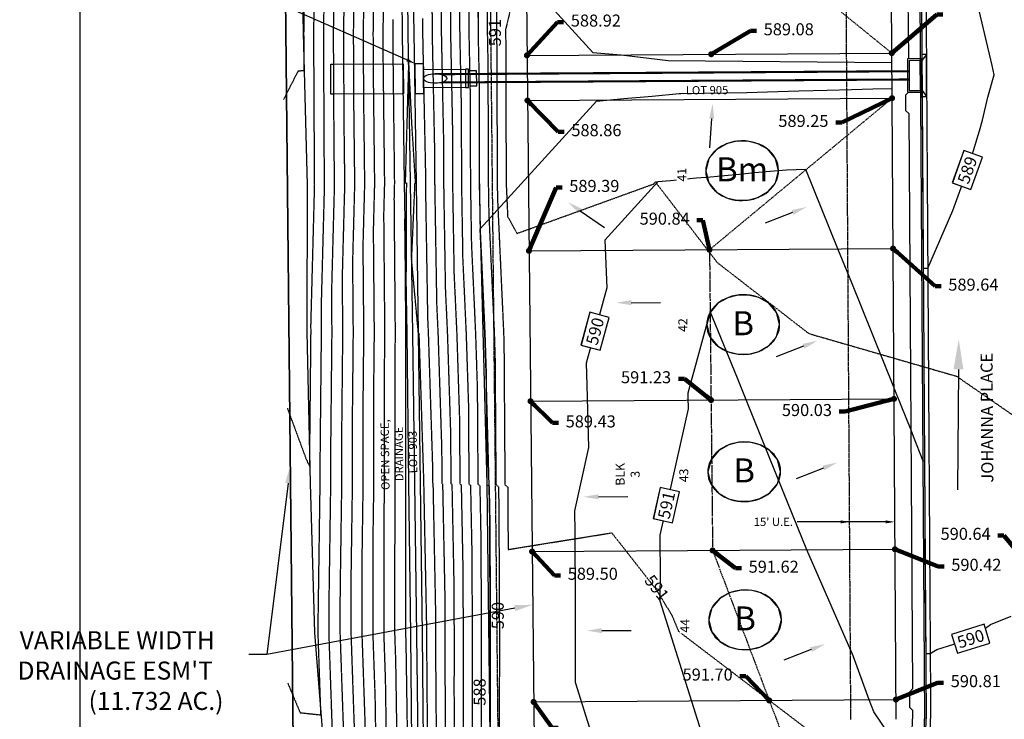
# Model space of a CAD drawing. Units: feet. Extents: x 2291017 to 2293209, y 13775069 to 13779443.
# Drawn here: x 2291061 to 2291388, y 13775904 to 13776137 of the extents above; entities that cross this region are included whole.
import ezdxf
from ezdxf.enums import TextEntityAlignment as Align

# ---------------------------------------------------------------- set-up
doc = ezdxf.new("R2010")
doc.units = ezdxf.units.FT
doc.header["$MEASUREMENT"] = 0
for name, pattern in [('DASHDOT', [1, 0.5, -0.25, 0, -0.25]), ('HIDDEN2', [0.1875, 0.125, -0.0625]), ('Swenson Heights Unit 4-BM PR$0$HIDDEN', [0.375, 0.25, -0.125]), ('Swenson Heights Unit 4-BM PR$0$HIDDEN2', [0.1875, 0.125, -0.0625])]:
    doc.linetypes.add(name, pattern=pattern)
doc.layers.get('Defpoints').update_dxf_attribs({"color": 151})
for name, color, linetype in [('C-ANNO', 1, 'Continuous'), ("C-ESMT-UTIL-TEXT 12'", 1, 'Continuous'), ('C-GRAD-PNTS-TXNT', 1, 'Continuous'), ('C-TOPO-CONT-MAJR', 250, 'HIDDEN2'), ('C-TOPO-CONT-MAJR-N', 4, 'Continuous'), ('C-TOPO-CONT-MINR', 251, 'HIDDEN2'), ('C-TOPO-CONT-MINR-N', 3, 'Continuous'), ('C-TOPO-CONT-TEXT', 251, 'Continuous'), ('C-TOPO-CONT-TEXT-N', 1, 'Continuous'), ('CPA-GRADING', 2, 'Continuous'), ('Slope Arrows', 4, 'Continuous'), ('Swenson Heights Unit 4-BM EX$0$C-PROP-BNDY', 252, 'Continuous'), ('Swenson Heights Unit 4-BM PR TEXT$0$C-ESMT- UTIL2', 1, 'Continuous'), ("Swenson Heights Unit 4-BM PR TEXT$0$C-ESMT-UTIL-TEXT 15'", 1, 'Continuous'), ('Swenson Heights Unit 4-BM PR TEXT$0$C-PROP-TEXT-900S', 3, 'Continuous'), ('Swenson Heights Unit 4-BM PR TEXT$0$C-PROP-TEXT-BLK', 3, 'Continuous'), ('Swenson Heights Unit 4-BM PR TEXT$0$C-PROP-TEXT-LOT', 3, 'Continuous'), ('Swenson Heights Unit 4-BM PR TEXT$0$C-ROAD-NAME', 4, 'Continuous'), ('Swenson Heights Unit 4-BM PR$0$C-ESMT-UTIL', 1, 'Swenson Heights Unit 4-BM PR$0$HIDDEN'), ('Swenson Heights Unit 4-BM PR$0$C-PROP-BNDY', 6, 'Continuous'), ('Swenson Heights Unit 4-BM PR$0$C-PROP-LOTS', 1, 'Continuous'), ('Swenson Heights Unit 4-BM PR$0$C-ROAD-BOC', 1, 'Continuous'), ('Swenson Heights Unit 4-BM PR$0$C-ROAD-FOC', 1, 'Continuous'), ('Swenson Heights Unit 4-BM PR$0$C-ROAD-GUT', 250, 'Swenson Heights Unit 4-BM PR$0$HIDDEN2'), ('Swenson Heights Unit 4-BM PR$0$C-ROAD-ROW', 4, 'Continuous'), ('Swenson Heights Unit 4-BM PR$0$C-ROAD-WALK', 2, 'Continuous'), ('Swenson Heights Unit 4-BM PR$0$C-STRM-PIPE', 1, 'Continuous'), ('Swenson Heights Unit 4-BM PR$0$C-STRM-STRC', 1, 'Continuous')]:
    doc.layers.add(name, color=color, linetype=linetype)
doc.styles.add('_ACM-G-HEADING', font='arialbd.ttf', dxfattribs={"height": 0.2})
doc.styles.add('Arial', font='arial.ttf')
doc.styles.add('CEC Arial', font='arial.ttf', dxfattribs={"height": 0.08})
doc.styles.add('Swenson Heights Unit 4-BM PR TEXT$0$Arial', font='arial.ttf')
doc.styles.add('Swenson Heights Unit 4-BM PR TEXT$0$CEC Arial', font='arial.ttf', dxfattribs={"height": 0.08})
doc.styles.add('Swenson Heights Unit 4-BM PR TEXT$0$CEC_Arial', font='arial.ttf')
doc.dimstyles.new('Road Angles', dxfattribs={"dimtxt": 0.08, "dimasz": 0.08, "dimexe": 0.06, "dimexo": 0.06, "dimgap": 0.09, "dimtad": 0, "dimzin": 0, "dimdsep": 46, "dimtxsty": 'CEC Arial', "dimcen": 0, "dimclrd": 256, "dimclre": 256, "dimadec": 1, "dimazin": 0, "dimtfac": 1, "dimtofl": 0, "dimtmove": 0, "dimatfit": 3, "dimfxl": 1, "dimtolj": 1, "dimtzin": 0, "dimlwd": -1, "dimlwe": -1, "dimarcsym": 0})

msp = doc.modelspace()

# ---------------------------------------------------------------- linework, layer by layer
at = {"color": 7, "linetype": 'DASHDOT', "ltscale": 0.5}
for p, q in [((2291289.38, 13776175.44), (2291350.41, 13776125.83)), ((2291350.56, 13776110.83), (2291289.84, 13776060.44)), ((2291289.84, 13776060.44), (2291290.35, 13776010.44)), ((2291290.35, 13776010.44), (2291290.87, 13775960.45)), ((2291290.87, 13775960.45), (2291328.52, 13775860.69))]:
    msp.add_line(p, q, dxfattribs=at)
at = {"color": 30}
for p, q in [((2291292.27, 13776093.78, -590), (2291289.66, 13776090.72, -590)), ((2291295.53, 13776095.65, -590), (2291292.27, 13776093.78, -590)), ((2291298.97, 13776096.51, -590), (2291295.53, 13776095.65, -590)), ((2291302.43, 13776096.53, -590), (2291298.97, 13776096.51, -590)), ((2291305.88, 13776095.7, -590), (2291302.43, 13776096.53, -590)), ((2291309.18, 13776093.83, -590), (2291305.88, 13776095.7, -590)), ((2291311.78, 13776090.74, -590), (2291309.18, 13776093.83, -590)), ((2291289.66, 13776090.72, -590), (2291288.59, 13776086.71, -590)), ((2291312.8, 13776086.71, -590), (2291311.78, 13776090.74, -590)), ((2291288.59, 13776086.71, -590), (2291289.61, 13776082.67, -590)), ((2291311.73, 13776082.69, -590), (2291312.8, 13776086.71, -590)), ((2291289.61, 13776082.67, -590), (2291292.21, 13776079.59, -590)), ((2291309.12, 13776079.64, -590), (2291311.73, 13776082.69, -590)), ((2291292.21, 13776079.59, -590), (2291295.51, 13776077.72, -590)), ((2291295.51, 13776077.72, -590), (2291298.96, 13776076.89, -590)), ((2291302.42, 13776076.91, -590), (2291305.86, 13776077.77, -590)), ((2291305.86, 13776077.77, -590), (2291309.12, 13776079.64, -590)), ((2291298.96, 13776076.89, -590), (2291302.42, 13776076.91, -590)), ((2291295.89, 13776044.48), (2291292.63, 13776042.61)), ((2291299.32, 13776045.34), (2291295.89, 13776044.48)), ((2291302.79, 13776045.36), (2291299.32, 13776045.34)), ((2291306.24, 13776044.52), (2291302.79, 13776045.36)), ((2291309.54, 13776042.65), (2291306.24, 13776044.52)), ((2291292.63, 13776042.61), (2291290.02, 13776039.55)), ((2291312.14, 13776039.57), (2291309.54, 13776042.65)), ((2291290.02, 13776039.55), (2291288.95, 13776035.54)), ((2291313.15, 13776035.54), (2291312.14, 13776039.57)), ((2291288.95, 13776035.54), (2291289.97, 13776031.5)), ((2291312.08, 13776031.52), (2291313.15, 13776035.54)), ((2291289.97, 13776031.5), (2291292.57, 13776028.42)), ((2291309.48, 13776028.47), (2291312.08, 13776031.52)), ((2291292.57, 13776028.42), (2291295.87, 13776026.55)), ((2291306.21, 13776026.6), (2291309.48, 13776028.47)), ((2291295.87, 13776026.55), (2291299.32, 13776025.71)), ((2291299.32, 13776025.71), (2291302.78, 13776025.73)), ((2291302.78, 13776025.73), (2291306.21, 13776026.6)), ((2291296.21, 13775995.53), (2291292.94, 13775993.67)), ((2291299.64, 13775996.4), (2291296.21, 13775995.53)), ((2291303.1, 13775996.42), (2291299.64, 13775996.4)), ((2291306.55, 13775995.58), (2291303.1, 13775996.42)), ((2291309.85, 13775993.71), (2291306.55, 13775995.58)), ((2291292.94, 13775993.67), (2291290.34, 13775990.61)), ((2291312.45, 13775990.63), (2291309.85, 13775993.71)), ((2291290.34, 13775990.61), (2291289.27, 13775986.6)), ((2291313.47, 13775986.6), (2291312.45, 13775990.63)), ((2291289.27, 13775986.6), (2291290.28, 13775982.56)), ((2291312.4, 13775982.58), (2291313.47, 13775986.6)), ((2291290.28, 13775982.56), (2291292.88, 13775979.48)), ((2291309.79, 13775979.53), (2291312.4, 13775982.58)), ((2291292.88, 13775979.48), (2291296.18, 13775977.61)), ((2291306.53, 13775977.66), (2291309.79, 13775979.53)), ((2291296.18, 13775977.61), (2291299.63, 13775976.77)), ((2291299.63, 13775976.77), (2291303.1, 13775976.79)), ((2291303.1, 13775976.79), (2291306.53, 13775977.66)), ((2291296.52, 13775946.3), (2291293.26, 13775944.43)), ((2291299.95, 13775947.17), (2291296.52, 13775946.3)), ((2291303.41, 13775947.19), (2291299.95, 13775947.17)), ((2291306.87, 13775946.35), (2291303.41, 13775947.19)), ((2291310.16, 13775944.48), (2291306.87, 13775946.35)), ((2291293.26, 13775944.43), (2291290.65, 13775941.38)), ((2291312.77, 13775941.4), (2291310.16, 13775944.48)), ((2291290.65, 13775941.38), (2291289.58, 13775937.36)), ((2291313.78, 13775937.36), (2291312.77, 13775941.4)), ((2291289.58, 13775937.36), (2291290.6, 13775933.33)), ((2291312.71, 13775933.35), (2291313.78, 13775937.36)), ((2291290.6, 13775933.33), (2291293.2, 13775930.25)), ((2291310.11, 13775930.29), (2291312.71, 13775933.35)), ((2291293.2, 13775930.25), (2291296.49, 13775928.38)), ((2291306.84, 13775928.42), (2291310.11, 13775930.29)), ((2291296.49, 13775928.38), (2291299.95, 13775927.54)), ((2291299.95, 13775927.54), (2291303.41, 13775927.56)), ((2291303.41, 13775927.56), (2291306.84, 13775928.42))]:
    msp.add_line(p, q, dxfattribs=at)
at = {"layer": 'C-ANNO', "color": 3}
for p, q in [((2291290.55, 13776104.04), (2291289.84, 13776094.31)), ((2291246.87, 13776073.41), (2291254.9, 13776067.86)), ((2291317.46, 13776072.83), (2291308.37, 13776069.27)), ((2291263.82, 13776042.83), (2291273.58, 13776042.89)), ((2291321.09, 13776028.34), (2291312, 13776024.78)), ((2291327.69, 13775987.85), (2291318.6, 13775984.29)), ((2291252.92, 13775978.28), (2291262.68, 13775978.34)), ((2291254.06, 13775933.79), (2291263.82, 13775933.85)), ((2291323.6, 13775927.48), (2291314.52, 13775923.92))]:
    msp.add_line(p, q, dxfattribs=at)
for points in [[(2291289.72, 13776104.1), (2291290.91, 13776109.03), (2291291.38, 13776103.98)], [(2291246.4, 13776072.72), (2291242.76, 13776076.25), (2291247.34, 13776074.09)], [(2291317.15, 13776073.6), (2291322.11, 13776074.65), (2291317.76, 13776072.05)], [(2291263.83, 13776042), (2291258.82, 13776042.8), (2291263.82, 13776043.67)], [(2291320.79, 13776029.12), (2291325.74, 13776030.17), (2291321.39, 13776027.57)], [(2291327.39, 13775988.63), (2291332.35, 13775989.68), (2291327.99, 13775987.08)], [(2291252.93, 13775977.44), (2291247.92, 13775978.25), (2291252.92, 13775979.11)], [(2291254.06, 13775932.96), (2291249.06, 13775933.76), (2291254.05, 13775934.62)], [(2291323.3, 13775928.26), (2291328.26, 13775929.3), (2291323.91, 13775926.7)]]:
    msp.add_solid(points, dxfattribs=at)
at = {"layer": "C-ESMT-UTIL-TEXT 12'", "linetype": 'ByBlock', "lineweight": -2}
msp.add_line((2291189.27, 13776123.53), (2291145.9, 13776142.61), dxfattribs=at)
at = {"layer": "C-ESMT-UTIL-TEXT 12'"}
msp.add_solid([(2291189.47, 13776123.98), (2291192.02, 13776122.32), (2291189.07, 13776123.07)], dxfattribs=at)
at = {"layer": 'C-TOPO-CONT-MAJR', "color": 250, "linetype": 'HIDDEN2', "lineweight": -3}
for points, elevation in [([(2291215.83, 13776173.24), (2291215.98, 13776132.65), (2291216.18, 13776122.58), (2291216.31, 13776082.78), (2291216.48, 13776072.41), (2291218.3, 13776032.72), (2291218.56, 13776024.32), (2291218.85, 13775982.38), (2291219.69, 13775981.63), (2291219.82, 13775975.1), (2291220.01, 13775932.89), (2291219.95, 13775883.72)], 590), ([(2291149.69, 13775916.29), (2291153.78, 13775906.48), (2291160.7, 13775905.77), (2291159.77, 13775933.02), (2291159.77, 13775934.96), (2291160.45, 13775982.83), (2291160.45, 13775988.06), (2291160.9, 13776033.01), (2291160.84, 13776040.56), (2291161.93, 13776082.06), (2291161.83, 13776091.08), (2291161.62, 13776132.6), (2291162.21, 13776169.93)], 590), ([(2291178.22, 13776146.39), (2291178, 13776132.6), (2291178.08, 13776117.26), (2291178.49, 13776082.43), (2291178.08, 13776066.94), (2291178.37, 13776032.68), (2291178.19, 13776015.59), (2291178.21, 13775982.82), (2291177.94, 13775964.04), (2291177.93, 13775932.59), (2291178.66, 13775911.41), (2291179.09, 13775882.44)], 585), ([(2291200.64, 13776147.66), (2291200.69, 13776132.71), (2291201.41, 13776097.5), (2291201.46, 13776082.66), (2291202.03, 13776047.5), (2291202.71, 13776032.62), (2291203.77, 13775999.44), (2291203.88, 13775982.71), (2291204.22, 13775982.41), (2291204.86, 13775949.85), (2291204.94, 13775932.7), (2291204.92, 13775912.73), (2291205.16, 13775882.59)], 585)]:
    msp.add_lwpolyline(points, dxfattribs=dict(at, elevation=elevation))
at = {"layer": 'C-TOPO-CONT-MAJR-N', "color": 4, "linetype": 'Continuous', "lineweight": -3, "elevation": 590}
for points in [[(2291351.12, 13776014.68), (2291337.13, 13776049.42), (2291332.53, 13776060.72), (2291321.89, 13776087.06), (2291315.48, 13776086.92), (2291310.05, 13776086.43), (2291304.82, 13776085.95), (2291299.76, 13776085.48), (2291294.87, 13776085.03), (2291290.14, 13776084.6), (2291285.57, 13776084.18), (2291281.14, 13776083.77), (2291276.85, 13776083.38), (2291272.69, 13776083), (2291255.03, 13776063.63), (2291255.76, 13776047.78), (2291248.89, 13776022.72), (2291249.12, 13776015.35), (2291249.67, 13775994.64), (2291244.94, 13775973.64), (2291245.08, 13775966.38), (2291245.19, 13775943.39), (2291245.16, 13775916.59), (2291256.94, 13775879.19)], [(2291351.12, 13776014.55), (2291353.44, 13776008.74), (2291356.71, 13776000.5), (2291357.54, 13775998.42), (2291360.78, 13775990.27), (2291361.11, 13775990.27), (2291361.27, 13775990.27), (2291361.38, 13775973.44), (2291361.45, 13775962.67), (2291361.54, 13775948.44), (2291361.69, 13775926.21), (2291363.02, 13775926.22), (2291363.19, 13775926.22), (2291365.36, 13775927.51), (2291376.66, 13775931.07), (2291383.24, 13775935.83), (2291390.11, 13775938.59)]]:
    msp.add_lwpolyline(points, dxfattribs=at)
at = {"layer": 'C-TOPO-CONT-MINR', "color": 251, "linetype": 'HIDDEN2', "lineweight": -3}
for points, elevation in [([(2291233.78, 13776183.23), (2291222.08, 13776133.66), (2291222.09, 13776132.62), (2291222.09, 13776132.61), (2291222.25, 13776082.83), (2291222.26, 13776082.38), (2291222.76, 13776071.35), (2291223.86, 13776069.52), (2291225.85, 13776065.84), (2291271.23, 13776082.29), (2291272.05, 13776083.09), (2291272.36, 13776082.3), (2291292.41, 13776056.17), (2291322.21, 13776033.06), (2291322.6, 13776032.82), (2291323.16, 13776032.48), (2291371.93, 13776018.38), (2291415.03, 13775988.6)], 592), ([(2291148.33, 13776110.39), (2291153.17, 13776119.9), (2291155.13, 13776120.09), (2291155.07, 13776132.6), (2291155.81, 13776179.34)], 592), ([(2291218.87, 13776178.36), (2291219.03, 13776132.63), (2291219.13, 13776127.6), (2291219.28, 13776082.8), (2291219.37, 13776077.39), (2291221.41, 13776032.74), (2291221.52, 13776029.3), (2291221.84, 13775982.31), (2291222.78, 13775981.47), (2291222.81, 13775980.15), (2291222.9, 13775960.75), (2291224.93, 13775961.07), (2291257.35, 13775966.3), (2291271.94, 13775947.68), (2291277.31, 13775938.94), (2291279.54, 13775933.57), (2291321.33, 13775901.73), (2291347.95, 13775882.58), (2291359.23, 13775871.01), (2291371.92, 13775863.6), (2291409.38, 13775834.62)], 591), ([(2291149.54, 13776007.72), (2291155.7, 13775991.03), (2291156.96, 13775988.37), (2291157.41, 13776033.08), (2291157.39, 13776035.28), (2291158.62, 13776081.98), (2291158.58, 13776085.84), (2291158.34, 13776132.6), (2291159.01, 13776174.63)], 591), ([(2291212.79, 13776168.13), (2291212.92, 13776132.66), (2291213.23, 13776117.56), (2291213.34, 13776082.76), (2291213.59, 13776067.43), (2291215.18, 13776032.7), (2291215.61, 13776019.35), (2291215.85, 13775982.44), (2291216.59, 13775981.79), (2291216.82, 13775970.05), (2291217, 13775932.85), (2291216.95, 13775889.52)], 589), ([(2291150.92, 13775813.53), (2291159.31, 13775813.48), (2291164.99, 13775810.52), (2291163.77, 13775831.35), (2291163.76, 13775832.5), (2291163.78, 13775834.43), (2291165.05, 13775882.39), (2291164.99, 13775886.8), (2291163.4, 13775932.94), (2291163.4, 13775940.78), (2291164, 13775982.83), (2291164, 13775993.57), (2291164.4, 13776032.95), (2291164.29, 13776045.83), (2291165.25, 13776082.13), (2291165.08, 13776096.31), (2291164.9, 13776132.6), (2291165.41, 13776165.22)], 589), ([(2291209.75, 13776163.01), (2291209.86, 13776132.67), (2291210.27, 13776112.55), (2291210.37, 13776082.73), (2291210.7, 13776062.45), (2291212.06, 13776032.68), (2291212.65, 13776014.37), (2291212.86, 13775982.51), (2291213.5, 13775981.94), (2291213.83, 13775965), (2291213.99, 13775932.82), (2291213.94, 13775895.33)], 588), ([(2291168.62, 13776160.51), (2291168.17, 13776132.6), (2291168.33, 13776101.55), (2291168.56, 13776082.21), (2291167.74, 13776051.11), (2291167.89, 13776032.88), (2291167.55, 13775999.07), (2291167.56, 13775982.83), (2291167.04, 13775946.59), (2291167.03, 13775932.85), (2291168.41, 13775892.95)], 588), ([(2291171.82, 13776155.81), (2291171.45, 13776132.6), (2291171.58, 13776106.79), (2291171.87, 13776082.28), (2291171.19, 13776056.38), (2291171.38, 13776032.81), (2291171.1, 13776004.58), (2291171.11, 13775982.82), (2291170.67, 13775952.41), (2291170.67, 13775932.76), (2291171.82, 13775899.11)], 587), ([(2291206.72, 13776157.89), (2291206.81, 13776132.68), (2291207.32, 13776107.53), (2291207.4, 13776082.71), (2291207.81, 13776057.47), (2291208.94, 13776032.66), (2291209.69, 13776009.39), (2291209.87, 13775982.58), (2291210.4, 13775982.1), (2291210.84, 13775959.95), (2291210.97, 13775932.78), (2291210.93, 13775901.13)], 587), ([(2291203.68, 13776152.78), (2291203.75, 13776132.7), (2291204.37, 13776102.51), (2291204.43, 13776082.69), (2291204.92, 13776052.48), (2291205.83, 13776032.64), (2291206.73, 13776004.42), (2291206.87, 13775982.64), (2291207.31, 13775982.25), (2291207.85, 13775954.9), (2291207.96, 13775932.74), (2291207.93, 13775906.93), (2291208.12, 13775882.6)], 586), ([(2291175.02, 13776151.1), (2291174.72, 13776132.6), (2291174.83, 13776112.02), (2291175.18, 13776082.36), (2291174.63, 13776061.66), (2291174.87, 13776032.74), (2291174.65, 13776010.09), (2291174.66, 13775982.82), (2291174.31, 13775958.22), (2291174.3, 13775932.67), (2291175.24, 13775905.26), (2291175.58, 13775882.42)], 586), ([(2291197.6, 13776142.54), (2291197.64, 13776132.72), (2291198.46, 13776092.48), (2291198.49, 13776082.64), (2291199.14, 13776042.52), (2291199.59, 13776032.6), (2291200.81, 13775994.46), (2291200.89, 13775982.77), (2291201.12, 13775982.56), (2291201.87, 13775944.8), (2291201.93, 13775932.67), (2291201.91, 13775918.53), (2291202.2, 13775882.58)], 584), ([(2291181.42, 13776141.69), (2291181.28, 13776132.6), (2291181.33, 13776122.5), (2291181.8, 13776082.51), (2291181.53, 13776072.21), (2291181.86, 13776032.61), (2291181.74, 13776021.1), (2291181.76, 13775982.81), (2291181.57, 13775969.85), (2291181.57, 13775932.5), (2291182.08, 13775917.56), (2291182.61, 13775882.45)], 584), ([(2291184.62, 13776136.98), (2291184.55, 13776132.6), (2291184.58, 13776127.73), (2291185.11, 13776082.58), (2291184.98, 13776077.49), (2291185.35, 13776032.54), (2291185.29, 13776026.61), (2291185.31, 13775982.81), (2291185.21, 13775975.67), (2291185.2, 13775932.41), (2291185.5, 13775923.71), (2291186.12, 13775882.46)], 583), ([(2291199.24, 13775882.57), (2291198.91, 13775924.33), (2291198.92, 13775932.63), (2291198.88, 13775939.75), (2291198.03, 13775982.72), (2291197.9, 13775982.84), (2291197.85, 13775989.48), (2291196.47, 13776032.58), (2291196.25, 13776037.54), (2291195.52, 13776082.62), (2291195.51, 13776087.47), (2291194.58, 13776132.73), (2291194.56, 13776137.43)], 583), ([(2291196.28, 13775882.56), (2291195.9, 13775930.13), (2291195.9, 13775932.59), (2291195.89, 13775934.7), (2291194.93, 13775982.87), (2291194.9, 13775982.9), (2291194.89, 13775984.51), (2291193.37, 13776032.25), (2291193.37, 13776032.07), (2291193.35, 13776032.56), (2291193.34, 13776032.56), (2291193.11, 13776032.56), (2291190.85, 13776057.12), (2291191.97, 13776082.59), (2291192.15, 13776082.61), (2291190.92, 13776102.46), (2291189.86, 13776124.03), (2291188.7, 13776082.66), (2291189.09, 13776082.65), (2291188.99, 13776053.1), (2291188.74, 13776062.67), (2291188.53, 13776070.85), (2291188.84, 13776032.48), (2291188.84, 13776032.11), (2291188.86, 13775982.81), (2291188.84, 13775981.48), (2291188.83, 13775932.32), (2291188.92, 13775929.87), (2291189.63, 13775882.47)], 582)]:
    msp.add_lwpolyline(points, dxfattribs=dict(at, elevation=elevation))
at = {"layer": 'C-TOPO-CONT-MINR-N', "color": 3, "linetype": 'Continuous', "lineweight": -3}
for points, elevation in [([(2291210.74, 13776217.48), (2291210.08, 13776248.67), (2291210.53, 13776232.61), (2291210.74, 13776217.48), (2291212.61, 13776182.99), (2291212.79, 13776168.13), (2291251.08, 13776126.05), (2291260.41, 13776125.26), (2291260.46, 13776125.26), (2291260.47, 13776125.25), (2291276.12, 13776123.36), (2291350.43, 13776122.69)], 589), ([(2291212.79, 13776168.13), (2291212.87, 13776147.38), (2291212.92, 13776132.66), (2291212.97, 13776129.95)], 589), ([(2291360.45, 13776118.4), (2291360.55, 13776103.44), (2291360.56, 13776102.17), (2291360.58, 13776098.44), (2291360.66, 13776085.67), (2291360.74, 13776073.44), (2291360.87, 13776054.34), (2291362.01, 13776054.34), (2291362.37, 13776054.35), (2291370.74, 13776073.5), (2291375.66, 13776087.26), (2291379.17, 13776098.56), (2291379.52, 13776100.02), (2291380.6, 13776103.57), (2291382.39, 13776111.21), (2291384.46, 13776118.55), (2291383.74, 13776121.65), (2291383.29, 13776123.59), (2291380.91, 13776133.85), (2291377.51, 13776148.55)], 589), ([(2291360.3, 13776142.43), (2291360.42, 13776123.44), (2291360.42, 13776123.2), (2291360.45, 13776118.4)], 589), ([(2291210.19, 13776114.79), (2291210.19, 13776114.82), (2291210.41, 13776114.89), (2291210.43, 13776114.89), (2291210.55, 13776114.9), (2291210.66, 13776114.9), (2291210.77, 13776114.9), (2291210.87, 13776114.9), (2291210.96, 13776114.9), (2291211.05, 13776114.91), (2291211.13, 13776114.91), (2291211.21, 13776114.91), (2291212.48, 13776114.95), (2291212.45, 13776119.87), (2291212.44, 13776119.95), (2291210.37, 13776119.97), (2291210.16, 13776120.05), (2291210.16, 13776120.08)], 588), ([(2291213.27, 13776104.95), (2291213.28, 13776102.13), (2291213.34, 13776082.76), (2291213.59, 13776067.43), (2291252.27, 13776109.85), (2291261.38, 13776110.69), (2291270.78, 13776111.55), (2291279.8, 13776112.38), (2291280.35, 13776112.39), (2291288.05, 13776112.52), (2291295.32, 13776112.65), (2291302.2, 13776112.77), (2291319.58, 13776113.32), (2291328.9, 13776113.53), (2291337.03, 13776113.73), (2291344.16, 13776113.89), (2291350.49, 13776114.04)], 589), ([(2291349.56, 13775899.27), (2291344.44, 13775906.73), (2291342.95, 13775910.78), (2291337.55, 13775925.38), (2291322.18, 13775960.65), (2291314.37, 13775980.09), (2291302, 13776010.52), (2291299.1, 13776017.73), (2291290.05, 13776039.93), (2291282.6, 13776012.74), (2291282.64, 13776011.36), (2291282.75, 13776007.49), (2291273.29, 13775965.5), (2291273.34, 13775962.72), (2291273.39, 13775953.92), (2291273.37, 13775943.66), (2291296.93, 13775868.85)], 591)]:
    msp.add_lwpolyline(points, dxfattribs=dict(at, elevation=elevation))
at = {"layer": 'C-TOPO-CONT-MINR-N', "color": 3, "linetype": 'Continuous', "lineweight": -3, "elevation": 589}
msp.add_lwpolyline([(2291215.61, 13776019.35), (2291215.18, 13776032.7), (2291213.59, 13776067.43), (2291215.85, 13775982.44), (2291216.95, 13775889.52), (2291217, 13775932.85), (2291216.82, 13775970.05), (2291216.59, 13775981.79), (2291215.61, 13776019.35)], close=True, dxfattribs=at)
at = {"layer": 'CPA-GRADING', "ltscale": 50, "extrusion": (0, 0, -1)}
for centre in [(2291300.69, 13776086.71, -590), (2291301.05, 13776035.54), (2291301.37, 13775986.6), (2291301.68, 13775937.36)]:
    msp.add_ellipse(centre, major_axis=(12.1, 0.2), ratio=0.819263, dxfattribs=at)
at = {"layer": 'Defpoints'}
msp.add_line((2291080.74, 13775375.42), (2291080.74, 13776375.42), dxfattribs=at)
at = {"layer": 'Slope Arrows'}
msp.add_line((2291372.59, 13776020.62), (2291372.31, 13775980.62), dxfattribs=at)
msp.add_solid([(2291370.92, 13776020.63), (2291372.66, 13776030.62), (2291374.25, 13776020.61)], dxfattribs=at)
at = {"layer": 'Swenson Heights Unit 4-BM EX$0$C-PROP-BNDY'}
msp.add_line((2291159.13, 13775153.94), (2291142.05, 13776820.16), dxfattribs=at)
at = {"layer": 'Swenson Heights Unit 4-BM PR TEXT$0$C-ESMT- UTIL2', "linetype": 'ByBlock', "lineweight": -2}
for p, q in [((2291149.83, 13775982.83), (2291142.7, 13775925.83)), ((2291142.7, 13775925.83), (2291136.7, 13775925.83))]:
    msp.add_line(p, q, dxfattribs=at)
at = {"layer": 'Swenson Heights Unit 4-BM PR TEXT$0$C-ESMT- UTIL2'}
for points in [[(2291148.84, 13775982.95), (2291150.57, 13775988.78), (2291150.82, 13775982.7)], [(2291224.97, 13775942.26), (2291231.05, 13775942.38), (2291225.33, 13775940.3)]]:
    msp.add_solid(points, dxfattribs=at)
at = {"layer": "Swenson Heights Unit 4-BM PR TEXT$0$C-ESMT-UTIL-TEXT 15'", "linetype": 'Continuous'}
for p, q in [((2291321.86, 13775969.93), (2291319, 13775969.93)), ((2291348.41, 13775969.93), (2291321.86, 13775969.93)), ((2291333.41, 13775969.93), (2291321.86, 13775969.93))]:
    msp.add_line(p, q, dxfattribs=at)
at = {"layer": "Swenson Heights Unit 4-BM PR TEXT$0$C-ESMT-UTIL-TEXT 15'"}
for points in [[(2291333.41, 13775970.43), (2291336.41, 13775969.93), (2291333.41, 13775969.43)], [(2291348.41, 13775970.43), (2291351.41, 13775969.93), (2291348.41, 13775969.43)]]:
    msp.add_solid(points, dxfattribs=at)
at = {"layer": 'Swenson Heights Unit 4-BM PR$0$C-ESMT-UTIL'}
for p, q in [((2291209.69, 13776854.55), (2291220.51, 13775800.02)), ((2291336.83, 13775904.19), (2291332.45, 13776588.45))]:
    msp.add_line(p, q, dxfattribs=at)
at = {"layer": 'Swenson Heights Unit 4-BM PR$0$C-PROP-BNDY'}
msp.add_line((2291142.05, 13776820.16), (2291159.13, 13775153.94), dxfattribs=at)
at = {"layer": 'Swenson Heights Unit 4-BM PR$0$C-PROP-LOTS'}
for p, q in [((2291221.63, 13776860.62), (2291232.51, 13775800.14)), ((2291229.17, 13776125.06), (2291350.41, 13776125.83)), ((2291229.33, 13776110.06), (2291350.51, 13776110.83)), ((2291229.84, 13776060.06), (2291350.83, 13776060.83)), ((2291230.35, 13776010.06), (2291351.15, 13776010.83)), ((2291230.87, 13775960.06), (2291351.47, 13775960.83)), ((2291231.38, 13775910.06), (2291351.79, 13775910.84))]:
    msp.add_line(p, q, dxfattribs=at)
at = {"layer": 'Swenson Heights Unit 4-BM PR$0$C-ROAD-BOC'}
msp.add_line((2291356.95, 13776588.6), (2291361.33, 13775904.47), dxfattribs=at)
msp.add_arc((2291326.83, 13775904.25), 34.5, 312.0106, 0.3667, dxfattribs=at)
at = {"layer": 'Swenson Heights Unit 4-BM PR$0$C-ROAD-FOC'}
msp.add_line((2291357.45, 13776588.61), (2291361.83, 13775904.48), dxfattribs=at)
msp.add_arc((2291326.83, 13775904.25), 35, 312.0106, 0.3667, dxfattribs=at)
at = {"layer": 'Swenson Heights Unit 4-BM PR$0$C-ROAD-GUT'}
msp.add_line((2291358.95, 13776588.61), (2291363.33, 13775904.49), dxfattribs=at)
msp.add_arc((2291326.83, 13775904.25), 36.5, 312.0106, 0.3667, dxfattribs=at)
at = {"layer": 'Swenson Heights Unit 4-BM PR$0$C-ROAD-ROW'}
msp.add_line((2291351.83, 13775904.28), (2291347.45, 13776588.54), dxfattribs=at)
at = {"layer": 'Swenson Heights Unit 4-BM PR$0$C-ROAD-WALK'}
for p, q in [((2291354.03, 13776419.29), (2291355.92, 13776123.95)), ((2291355.99, 13776112.79), (2291355, 13776111.78)), ((2291355, 13776111.78), (2291355.03, 13776106.78)), ((2291355.03, 13776106.78), (2291356.04, 13776105.79)), ((2291356.04, 13776105.79), (2291357.26, 13775914.37)), ((2291357.26, 13775914.37), (2291356.27, 13775913.36)), ((2291356.27, 13775913.36), (2291356.3, 13775908.36)), ((2291356.3, 13775908.36), (2291357.31, 13775907.37)), ((2291357.31, 13775907.37), (2291357.33, 13775904.45))]:
    msp.add_line(p, q, dxfattribs=at)
msp.add_arc((2291326.83, 13775904.25), 30.5, 312.0106, 0.3667, dxfattribs=at)
at = {"layer": 'Swenson Heights Unit 4-BM PR$0$C-STRM-PIPE'}
for p, q in [((2291164.03, 13776112.14), (2291163.97, 13776122.14)), ((2291163.97, 13776122.14), (2291164.97, 13776122.14)), ((2291164.97, 13776122.14), (2291187.98, 13776122.29)), ((2291165.03, 13776112.14), (2291164.97, 13776122.14)), ((2291187.98, 13776122.29), (2291188.12, 13776112.29)), ((2291191.82, 13776122.32), (2291194.73, 13776122.33)), ((2291192.08, 13776112.32), (2291192.02, 13776122.32)), ((2291194.73, 13776122.33), (2291194.74, 13776120.41)), ((2291194.74, 13776120.41), (2291208.7, 13776120.5)), ((2291194.78, 13776114.25), (2291194.74, 13776120.41)), ((2291356.2, 13776119.95), (2291198.63, 13776118.94)), ((2291209.7, 13776120.51), (2291208.7, 13776120.5)), ((2291208.7, 13776120.5), (2291208.74, 13776114.34)), ((2291209.74, 13776114.35), (2291209.7, 13776120.51)), ((2291356.22, 13776116.79), (2291198.65, 13776115.78)), ((2291208.74, 13776114.34), (2291194.78, 13776114.25)), ((2291194.78, 13776114.25), (2291194.79, 13776112.33)), ((2291208.74, 13776114.34), (2291209.74, 13776114.35)), ((2291165.03, 13776112.14), (2291164.03, 13776112.14)), ((2291188.12, 13776112.29), (2291165.03, 13776112.14)), ((2291194.79, 13776112.33), (2291191.97, 13776112.32))]:
    msp.add_line(p, q, dxfattribs=at)
at = {"layer": 'Swenson Heights Unit 4-BM PR$0$C-STRM-PIPE', "linetype": 'Swenson Heights Unit 4-BM PR$0$HIDDEN2'}
for p, q in [((2291356.2, 13776119.62), (2291201, 13776118.62)), ((2291356.22, 13776117.12), (2291201.01, 13776116.12))]:
    msp.add_line(p, q, dxfattribs=at)
at = {"layer": 'Swenson Heights Unit 4-BM PR$0$C-STRM-PIPE'}
msp.add_ellipse((2291198.64, 13776117.36), major_axis=(-3.87, -0.02), ratio=0.407742, dxfattribs=at)
at = {"layer": 'Swenson Heights Unit 4-BM PR$0$C-STRM-STRC', "color": 252}
for p, q in [((2291154.09, 13776181.86), (2291154.79, 13776132.6)), ((2291187.84, 13776132.6), (2291187.17, 13776182.83)), ((2291189.74, 13776132.64), (2291189.04, 13776182.96)), ((2291191.66, 13776132.68), (2291191.03, 13776183.01)), ((2291192.44, 13776082.57), (2291191.66, 13776132.68)), ((2291154.79, 13776132.6), (2291156.15, 13776081.93)), ((2291188.52, 13776082.65), (2291187.84, 13776132.6)), ((2291190.43, 13776082.65), (2291189.74, 13776132.64)), ((2291156.15, 13776081.93), (2291155.97, 13776033.11)), ((2291189.31, 13776032.48), (2291188.52, 13776082.65)), ((2291191.19, 13776032.42), (2291190.43, 13776082.65)), ((2291193.17, 13776032.53), (2291192.44, 13776082.57)), ((2291155.97, 13776033.11), (2291157.08, 13775982.84)), ((2291189.89, 13775982.79), (2291189.31, 13776032.48)), ((2291191.95, 13775982.86), (2291191.19, 13776032.42)), ((2291193.78, 13775982.96), (2291193.17, 13776032.53)), ((2291157.08, 13775982.84), (2291158.57, 13775933.05)), ((2291190.56, 13775932.36), (2291189.89, 13775982.79)), ((2291192.52, 13775932.39), (2291191.95, 13775982.86)), ((2291194.49, 13775932.55), (2291193.78, 13775982.96)), ((2291158.57, 13775933.05), (2291162.53, 13775882.38)), ((2291191.13, 13775882.48), (2291190.56, 13775932.36)), ((2291193.23, 13775882.48), (2291192.52, 13775932.39)), ((2291194.98, 13775882.56), (2291194.49, 13775932.55))]:
    msp.add_line(p, q, dxfattribs=at)
at = {"layer": 'Swenson Heights Unit 4-BM PR$0$C-STRM-STRC'}
for p, q in [((2291360.42, 13776123.98), (2291355.59, 13776123.94)), ((2291355.59, 13776123.94), (2291355.66, 13776112.78)), ((2291359.85, 13776123.39), (2291356.18, 13776123.37)), ((2291356.18, 13776123.37), (2291356.24, 13776113.37)), ((2291359.91, 13776113.39), (2291359.85, 13776123.39)), ((2291361.91, 13776125.4), (2291360.41, 13776125.39)), ((2291360.49, 13776112.82), (2291360.42, 13776123.98)), ((2291361.91, 13776125.4), (2291360.43, 13776123.4)), ((2291362, 13776111.4), (2291361.91, 13776125.4)), ((2291356.24, 13776113.37), (2291359.91, 13776113.39)), ((2291360.49, 13776113.4), (2291362, 13776111.4)), ((2291355.66, 13776112.78), (2291360.49, 13776112.82)), ((2291360.5, 13776111.4), (2291362, 13776111.4))]:
    msp.add_line(p, q, dxfattribs=at)

# ---------------------------------------------------------------- texts
at = {"layer": 'CPA-GRADING', "color": 30, "style": '_ACM-G-HEADING'}
for s, p in [('Bm', (2291300.69, 13776087.18, -590)), ('B', (2291301.05, 13776036)), ('B', (2291301.37, 13775987.06)), ('B', (2291301.68, 13775937.83))]:
    msp.add_text(s, height=8, rotation=0, dxfattribs=at).set_placement(p, align=Align.MIDDLE_CENTER)
at = {"layer": 'Swenson Heights Unit 4-BM PR TEXT$0$C-ESMT- UTIL2', "style": 'Swenson Heights Unit 4-BM PR TEXT$0$CEC_Arial'}
for s, p in [('VARIABLE WIDTH', (2291060.58, 13775927.59)), ("DRAINAGE ESM'T", (2291059.87, 13775917.49)), ('(11.732 AC.)', (2291083.48, 13775907.39))]:
    msp.add_text(s, height=6, dxfattribs=at).set_placement(p)
at = {"layer": "Swenson Heights Unit 4-BM PR TEXT$0$C-ESMT-UTIL-TEXT 15'", "style": 'Swenson Heights Unit 4-BM PR TEXT$0$Arial'}
msp.add_text("15' U.E.", height=2.75, rotation=360, dxfattribs=at).set_placement((2291304.53, 13775968.57))
at = {"layer": 'Swenson Heights Unit 4-BM PR TEXT$0$C-PROP-TEXT-900S', "color": 3, "style": 'Swenson Heights Unit 4-BM PR TEXT$0$CEC Arial'}
for s, rotation, p in [('LOT 905', 0.3667, (2291281.96, 13776112.07)), ('OPEN SPACE,', 90.7608, (2291183.53, 13775980.56)), ('DRAINAGE', 90.7608, (2291188.13, 13775983.49)), ('LOT 903', 90.7608, (2291192.72, 13775986.1))]:
    msp.add_text(s, height=2.75, rotation=rotation, dxfattribs=at).set_placement(p)
at = {"layer": 'Swenson Heights Unit 4-BM PR TEXT$0$C-ROAD-NAME', "style": 'Swenson Heights Unit 4-BM PR TEXT$0$Arial'}
msp.add_text('JOHANNA PLACE', height=4, rotation=90.3667, dxfattribs=at).set_placement((2291384.19, 13775983.03))

# ---------------------------------------------------------------- leaders
at = {"layer": 'C-GRAD-PNTS-TXNT', "color": 1, "linetype": 'Continuous', "lineweight": -3}
for points in [[(2291229.17, 13776125.06, 588.92), (2291239.35, 13776136.12, 588.92), (2291241.35, 13776136.12, 588.92)], [(2291350.41, 13776125.83, 589.23), (2291365.35, 13776138.66, 589.23), (2291367.35, 13776138.66, 589.23)], [(2291290.41, 13776125.45, 589.08), (2291303.45, 13776133.22, 589.08), (2291305.45, 13776133.22, 589.08)], [(2291229.33, 13776110.06, 588.86), (2291239.53, 13776099.67, 588.86), (2291241.53, 13776099.67, 588.86)], [(2291350.51, 13776110.83, 589.25), (2291333.77, 13776102.75, 589.25), (2291331.77, 13776102.75, 589.25)], [(2291229.84, 13776060.06, 589.39), (2291238.83, 13776081.13, 589.39), (2291240.83, 13776081.13, 589.39)], [(2291289.84, 13776060.44, 590.84), (2291287.67, 13776070.25, 590.84), (2291285.67, 13776070.25, 590.84)], [(2291350.83, 13776060.83, 589.64), (2291364.8, 13776048.31, 589.64), (2291366.8, 13776048.31, 589.64)], [(2291290.35, 13776010.44, 591.23), (2291281.49, 13776017.52, 591.23), (2291279.49, 13776017.52, 591.23)], [(2291351.15, 13776010.83, 590.03), (2291334.95, 13776006.61, 590.03), (2291332.95, 13776006.61, 590.03)], [(2291230.35, 13776010.06, 589.43), (2291237.64, 13776002.82, 589.43), (2291239.64, 13776002.82, 589.43)], [(2291230.87, 13775960.06, 589.5), (2291238.31, 13775952.16, 589.5), (2291240.31, 13775952.16, 589.5)], [(2291290.87, 13775960.45, 591.62), (2291298.44, 13775954.51, 591.62), (2291300.44, 13775954.51, 591.62)], [(2291351.47, 13775960.83, 590.42), (2291365.79, 13775955.15, 590.42), (2291367.79, 13775955.15, 590.42)], [(2291309.69, 13775910.57, 591.7), (2291301.95, 13775918.66, 591.7), (2291299.95, 13775918.66, 591.7)], [(2291351.79, 13775910.84, 590.81), (2291365.61, 13775916.46, 590.81), (2291367.61, 13775916.46, 590.81)], [(2291231.38, 13775910.06, 589.51), (2291237.54, 13775901.48, 589.51), (2291239.54, 13775901.48, 589.51)]]:
    msp.add_leader(points, dimstyle='Road Angles', override={"dimscale": 1, "dimasz": 2, "dimclrd": 256, "dimldrblk": 'Dot', "dimlwd": 65535}, dxfattribs=at)

# ---------------------------------------------------------------- next in the draw order: texts
at = {"layer": 'C-GRAD-PNTS-TXNT', "color": 1, "linetype": 'Continuous', "lineweight": -3, "char_height": 4, "style": 'CEC Arial', "bg_fill": 3, "box_fill_scale": 1.1, "bg_fill_color": 256, "bg_fill_true_color": 13158600, "bg_fill_transparency": 0}
for s, insert, width, attachment_point in [('588.92', (2291243.75, 13776136.12, 588.92), 16.7305, 4), ('589.08', (2291307.85, 13776133.22, 589.08), 16.7801, 4), ('589.25', (2291329.37, 13776102.75, 589.25), 16.8021, 6), ('588.86', (2291243.93, 13776099.67, 588.86), 16.769, 4), ('589.39', (2291243.23, 13776081.13, 589.39), 16.7801, 4), ('590.84', (2291283.27, 13776070.25, 590.84), 16.7553, 6), ('589.64', (2291369.2, 13776048.31, 589.64), 16.7553, 4), ('591.23', (2291277.09, 13776017.52, 591.23), 16.7718, 6), ('590.03', (2291330.55, 13776006.61, 590.03), 16.7718, 6), ('589.43', (2291242.04, 13776002.82, 589.43), 16.7718, 4), ('590.64', (2291383.29, 13775965.44, 590.64), 16.7553, 6), ('591.62', (2291302.84, 13775954.51, 591.62), 16.7305, 4), ('590.42', (2291370.19, 13775955.15, 590.42), 16.7305, 4), ('589.50', (2291242.71, 13775952.16, 589.5), 16.758, 4), ('591.70', (2291297.55, 13775918.66, 591.7), 16.758, 6), ('590.81', (2291370.01, 13775916.46, 590.81), 15.9919, 4)]:
    msp.add_mtext(s, dxfattribs=dict(at, insert=insert, width=width, attachment_point=attachment_point))
at = {"layer": 'C-TOPO-CONT-TEXT', "color": 251, "linetype": 'Continuous', "lineweight": -3, "char_height": 4, "attachment_point": 5, "style": 'Arial', "bg_fill": 3, "box_fill_scale": 1.3125, "bg_fill_color": 256, "bg_fill_true_color": 13158600, "bg_fill_transparency": 0}
for s, insert, width, rotation in [('591', (2291219.03, 13776132.63, 591), 8.1461, 90.2054), ('591', (2291271.94, 13775947.68, 591), 8.1461, 308.0662), ('590', (2291219.99, 13775938.8, 590), 8.9123, 90.2685), ('588', (2291213.96, 13775913.36, 588), 8.9343, 89.931)]:
    msp.add_mtext(s, dxfattribs=dict(at, insert=insert, width=width, rotation=rotation))
at = {"layer": 'C-TOPO-CONT-TEXT-N', "color": 1, "linetype": 'Continuous', "lineweight": -3, "char_height": 4, "attachment_point": 5, "style": 'Arial', "bg_fill": 3, "box_fill_scale": 1.3125, "bg_fill_color": 256, "bg_fill_true_color": 13158600, "bg_fill_transparency": 0}
for s, insert, width, rotation in [('{\\C256;589}', (2291375.54, 13776086.93, 589), 8.9343, 70.3265), ('{\\C256;590}', (2291251.8, 13776033.33, 590), 8.9123, 74.6752), ('{\\C256;591}', (2291275.54, 13775975.49, 591), 8.1461, 77.3096), ('{\\C256;590}', (2291376.66, 13775931.07, 590), 8.9123, 17.4742)]:
    msp.add_mtext(s, dxfattribs=dict(at, insert=insert, width=width, rotation=rotation))
at = {"layer": 'Swenson Heights Unit 4-BM PR TEXT$0$C-PROP-TEXT-BLK', "color": 3, "linetype": 'Continuous', "lineweight": -3, "insert": (2291263.02, 13775985.75), "char_height": 3, "width": 7.6825, "attachment_point": 5, "rotation": 90.3667, "style": 'Swenson Heights Unit 4-BM PR TEXT$0$CEC Arial', "bg_fill": 3, "box_fill_scale": 1.166667, "bg_fill_color": 256, "bg_fill_true_color": 13158600, "bg_fill_transparency": 0}
msp.add_mtext('BLK\\P3', dxfattribs=at)
at = {"layer": 'Swenson Heights Unit 4-BM PR TEXT$0$C-PROP-TEXT-LOT', "color": 3, "linetype": 'Continuous', "lineweight": -3, "char_height": 3, "attachment_point": 5, "rotation": 90.3667, "style": 'Swenson Heights Unit 4-BM PR TEXT$0$CEC_Arial', "bg_fill": 3, "box_fill_scale": 1.083333, "bg_fill_color": 256, "bg_fill_true_color": 13158600, "bg_fill_transparency": 0}
for s, insert, width in [('{\\fArial|b0|i0|c0|p2;41}', (2291280.67, 13776085.38), 3.8774), ('{\\fArial|b0|i0|c0|p2;42}', (2291280.99, 13776035.38), 4.4313), ('{\\fArial|b0|i0|c0|p2;44}', (2291281.63, 13775935.39), 4.4499)]:
    msp.add_mtext(s, dxfattribs=dict(at, insert=insert, width=width))

# ---------------------------------------------------------------- next in the draw order: linework, layer by layer
at = {"layer": 'C-TOPO-CONT-TEXT-N', "color": 2, "linetype": 'Continuous', "lineweight": -3}
for p, q in [((2291374.35, 13776093.38, 589), (2291370.53, 13776082.69, 589)), ((2291380.55, 13776091.16, 589), (2291374.35, 13776093.38, 589)), ((2291376.73, 13776080.48, 589), (2291380.55, 13776091.16, 589)), ((2291370.53, 13776082.69, 589), (2291376.73, 13776080.48, 589)), ((2291250.12, 13776039.66, 590), (2291247.12, 13776028.74, 590)), ((2291256.47, 13776037.92, 590), (2291250.12, 13776039.66, 590)), ((2291253.48, 13776027, 590), (2291256.47, 13776037.92, 590)), ((2291247.12, 13776028.74, 590), (2291253.48, 13776027, 590)), ((2291273.49, 13775981.36, 591), (2291271.17, 13775971.06, 591)), ((2291279.91, 13775979.92, 591), (2291273.49, 13775981.36, 591)), ((2291277.59, 13775969.61, 591), (2291279.91, 13775979.92, 591)), ((2291271.17, 13775971.06, 591), (2291277.59, 13775969.61, 591)), ((2291381.07, 13775935.91, 590), (2291370.27, 13775932.51, 590)), ((2291383.05, 13775929.63, 590), (2291381.07, 13775935.91, 590)), ((2291370.27, 13775932.51, 590), (2291372.24, 13775926.23, 590)), ((2291372.24, 13775926.23, 590), (2291383.05, 13775929.63, 590))]:
    msp.add_line(p, q, dxfattribs=at)
at = {"layer": 'Swenson Heights Unit 4-BM PR TEXT$0$C-ESMT- UTIL2', "linetype": 'ByBlock', "lineweight": -2}
msp.add_line((2291225.15, 13775941.28), (2291142.7, 13775925.83), dxfattribs=at)

# ---------------------------------------------------------------- next in the draw order: leaders
at = {"layer": 'C-GRAD-PNTS-TXNT', "color": 1, "linetype": 'Continuous', "lineweight": -3}
msp.add_leader([(2291401.54, 13775948.75, 590.64), (2291387.69, 13775965.44, 590.64), (2291385.69, 13775965.44, 590.64)], dimstyle='Road Angles', override={"dimscale": 1, "dimasz": 2, "dimclrd": 256, "dimldrblk": 'Dot', "dimlwd": 65535}, dxfattribs=at)

# ---------------------------------------------------------------- next in the draw order: texts
at = {"layer": 'Swenson Heights Unit 4-BM PR TEXT$0$C-PROP-TEXT-LOT', "color": 3, "linetype": 'Continuous', "lineweight": -3, "insert": (2291281.31, 13775985.39), "char_height": 3, "width": 4.4623, "attachment_point": 5, "rotation": 90.3667, "style": 'Swenson Heights Unit 4-BM PR TEXT$0$CEC_Arial', "bg_fill": 3, "box_fill_scale": 1.083333, "bg_fill_color": 256, "bg_fill_true_color": 13158600, "bg_fill_transparency": 0}
msp.add_mtext('{\\fArial|b0|i0|c0|p2;43}', dxfattribs=at)

doc.saveas('drawing.dxf')
